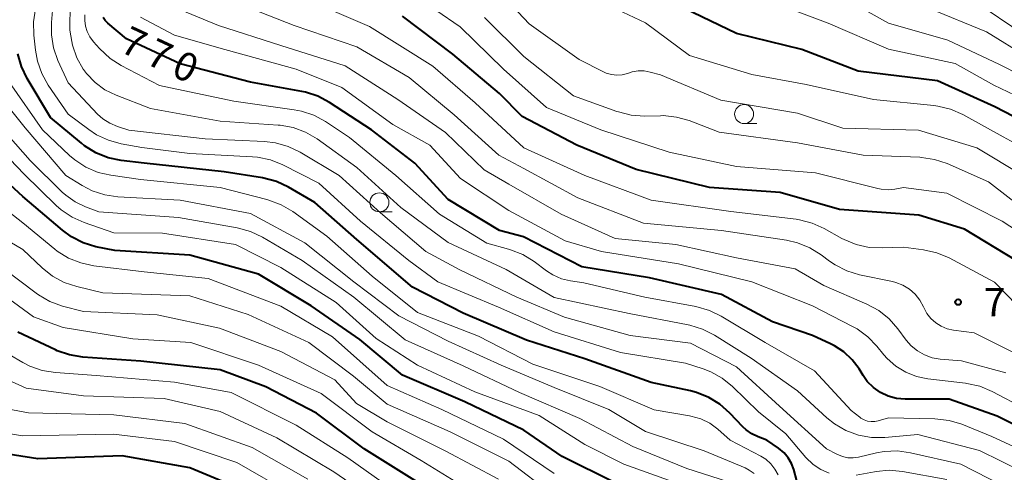
# Model space of a CAD drawing. Units: metres. Extents: x -64000 to -62000, y 16500 to 18000.
# Drawn here: x -63413 to -63284, y 17760 to 17820 of the extents above; entities that cross this region are included whole.
import ezdxf

# ---------------------------------------------------------------- set-up
doc = ezdxf.new("R2010")
doc.units = ezdxf.units.M
for name, color, linetype, lineweight in [('633100_広葉樹林', 7, 'Continuous', 13), ('710100_等高線(計曲線)', 7, 'Continuous', 40), ('710200_等高線(主曲線)', 7, 'Continuous', 13), ('731200_図化機測定による標高点', 7, 'Continuous', 40)]:
    doc.layers.add(name, color=color, linetype=linetype, lineweight=lineweight)
doc.styles.add('Style-WORKING', font='MS Gothic.ttf')

msp = doc.modelspace()

# ---------------------------------------------------------------- linework, layer by layer
at = {"layer": '633100_広葉樹林', "linetype": 'Continuous', "lineweight": 13}
for p, q in [((-63318.01, 17805.85), (-63316.34, 17805.85)), ((-63366.04, 17794.22), (-63364.37, 17794.22))]:
    msp.add_line(p, q, dxfattribs=at)
for centre in [(-63318.01, 17807.1), (-63366.04, 17795.47)]:
    msp.add_circle(centre, 1.25, dxfattribs=at)
at = {"layer": '710100_等高線(計曲線)', "linetype": 'Continuous', "lineweight": 40, "flags": 128}
for points, elevation in [([(-63277.71, 17804.29), (-63285, 17808.04), (-63292.53, 17811.47), (-63303, 17812.75), (-63310.41, 17815.59), (-63319, 17817.72), (-63325.88, 17821)], 790), ([(-63284.69, 17767.31), (-63291, 17769.55), (-63296.8, 17769.56), (-63297.93, 17769.66), (-63299.03, 17769.96), (-63300.06, 17770.44), (-63300.99, 17771.1), (-63301.79, 17771.9), (-63302.34, 17772.66), (-63302.87, 17773.53), (-63303.77, 17774.73), (-63304.86, 17775.77), (-63306.11, 17776.59), (-63306.62, 17776.85), (-63309, 17777.93), (-63314.26, 17779.74), (-63321, 17783.32), (-63330.48, 17785.52), (-63339.37, 17787), (-63347.06, 17790.94), (-63350.23, 17791.77), (-63357, 17795.85), (-63361.37, 17800.63), (-63367.07, 17805), (-63372.59, 17808.62), (-63374.13, 17809.44), (-63375.78, 17809.99), (-63376.26, 17810.09), (-63383, 17811.32), (-63392.27, 17813.73), (-63399.36, 17817), (-63401.81, 17819.07), (-63402.15, 17819.41), (-63402.43, 17819.81)], 770), ([(-63356.36, 17815), (-63363, 17819.99)], 780), ([(-63319.89, 17767.72), (-63321.19, 17768.88), (-63322.67, 17769.79), (-63324.3, 17770.43), (-63325.06, 17770.63), (-63330.26, 17771.74), (-63339, 17774.85), (-63346.68, 17777.32), (-63355, 17780.87), (-63361.69, 17784.31), (-63369, 17790.58), (-63374.55, 17795.45), (-63378.01, 17797.46), (-63379.58, 17798.2), (-63381.44, 17798.69), (-63386.49, 17799.51), (-63397, 17800.62), (-63400.06, 17800.99), (-63401.76, 17801.35), (-63403.38, 17802), (-63404.86, 17802.92), (-63405.27, 17803.25), (-63409.34, 17806.66), (-63412.41, 17811.78), (-63413.17, 17813.35), (-63413.65, 17815.02)], 760), ([(-63282.17, 17787.83), (-63289, 17791.94), (-63295, 17793.8), (-63305.46, 17794.54), (-63313.24, 17796.76), (-63322.57, 17797.43), (-63332.21, 17799.79), (-63340.02, 17803), (-63347.24, 17806.76), (-63350.21, 17809.79), (-63356.36, 17815)], 780), ([(-63335, 17758.54), (-63341.99, 17762.01), (-63347, 17765.45), (-63354.78, 17769.22), (-63363, 17772.72), (-63368.61, 17777.39), (-63375, 17781.83), (-63381.97, 17786.03), (-63391, 17788.5), (-63400.89, 17789.11), (-63403.37, 17789.63), (-63405.03, 17790.14), (-63406.59, 17790.93), (-63407.77, 17791.8), (-63413, 17796.24), (-63418.61, 17801.39)], 750), ([(-63382.87, 17757.13), (-63391, 17760.53), (-63399.89, 17762.11), (-63411, 17761.7), (-63422.52, 17763.48), (-63431, 17766.57), (-63439.16, 17768.84), (-63441.86, 17770.76), (-63443.19, 17771.89), (-63444.3, 17773.24), (-63444.95, 17774.32), (-63447.37, 17779), (-63451.14, 17783), (-63452.69, 17785), (-63453.46, 17786.2)], 730), ([(-63361, 17758.64), (-63368.03, 17763), (-63374.3, 17767.7), (-63381, 17771.17), (-63387, 17773.42), (-63397.44, 17774.56), (-63405.11, 17775.09), (-63406.84, 17775.37), (-63408.48, 17775.93), (-63408.71, 17776.04), (-63413.63, 17778.37)], 740), ([(-63235.02, 17756.98), (-63239, 17763.3), (-63241.96, 17766.04), (-63247.94, 17771), (-63250.8, 17772.67), (-63251.78, 17773.13), (-63252.82, 17773.42), (-63253.9, 17773.52), (-63254.97, 17773.43), (-63256.02, 17773.16), (-63256.64, 17772.9), (-63263, 17769.81), (-63267.29, 17766.31), (-63268.73, 17765.33), (-63270.32, 17764.61), (-63272.01, 17764.19), (-63272.32, 17764.14), (-63274.01, 17763.92), (-63275.75, 17763.85), (-63277.48, 17764.08), (-63279.14, 17764.6), (-63279.71, 17764.86), (-63284.69, 17767.31)], 770), ([(-63311.06, 17758.78), (-63311.46, 17760.27), (-63311.76, 17761.09), (-63312.19, 17761.84), (-63312.75, 17762.5), (-63313.47, 17763.1), (-63315, 17764.14), (-63316.16, 17764.57), (-63316.99, 17764.97), (-63317.75, 17765.51), (-63318.16, 17765.9), (-63319.89, 17767.72)], 760)]:
    msp.add_lwpolyline(points, dxfattribs=dict(at, elevation=elevation))
at = {"layer": '710200_等高線(主曲線)', "linetype": 'Continuous', "lineweight": 13, "flags": 128}
for points, elevation in [([(-63280.7, 17814.59), (-63286.08, 17817.92), (-63293.59, 17821), (-63299.16, 17823), (-63306.02, 17827.98)], 796), ([(-63281.29, 17799), (-63287.36, 17802.64), (-63295.03, 17804.97), (-63305, 17805.26), (-63311, 17807.23), (-63321.06, 17808.94), (-63329, 17812.26), (-63330.37, 17812.63), (-63331.16, 17812.77), (-63331.97, 17812.77), (-63332.76, 17812.64), (-63333.08, 17812.54), (-63333.37, 17812.44), (-63334.06, 17812.27), (-63334.77, 17812.22), (-63335.48, 17812.3), (-63336.16, 17812.49), (-63336.54, 17812.66), (-63339.73, 17814.27), (-63346.32, 17819), (-63351.5, 17824.5)], 786), ([(-63279, 17789.72), (-63284.03, 17793), (-63291.31, 17796.69), (-63297, 17797.42), (-63298.14, 17797.21), (-63299.05, 17797.12), (-63299.97, 17797.19), (-63300.4, 17797.29), (-63308.63, 17799.37), (-63319, 17800.21), (-63327.9, 17802.1), (-63336.86, 17805), (-63344.04, 17807.96), (-63349.7, 17813), (-63355.41, 17818.59), (-63361.8, 17823)], 782), ([(-63278.67, 17810.71), (-63284.39, 17813.61), (-63291.17, 17816.83), (-63299, 17819.07), (-63306.62, 17823.38)], 794), ([(-63313.35, 17768.65), (-63319, 17773.82), (-63325.09, 17776.91), (-63333, 17777.92), (-63341.65, 17780.35), (-63347.93, 17783), (-63355.43, 17786.57), (-63359.92, 17789), (-63365.89, 17794.11), (-63371.35, 17799), (-63376.48, 17802.07), (-63378.05, 17802.82), (-63379.73, 17803.3), (-63381.16, 17803.47), (-63389, 17803.82), (-63399.03, 17804.97), (-63400.54, 17805.46), (-63401.54, 17805.88), (-63402.44, 17806.47), (-63403.14, 17807.1), (-63407, 17811.2), (-63408.36, 17814.17), (-63408.94, 17815.82), (-63409.23, 17817.53), (-63409.22, 17819.17), (-63409, 17821.78)], 764), ([(-63283.53, 17773), (-63289.39, 17774.61), (-63292.19, 17774.84), (-63293.25, 17775.01), (-63294.26, 17775.37), (-63295.19, 17775.9), (-63296.02, 17776.58), (-63296.67, 17777.33), (-63297.76, 17778.81), (-63298.91, 17780.12), (-63300.27, 17781.21), (-63301.87, 17782.07), (-63307.5, 17784.5), (-63311.28, 17786.72), (-63319, 17788.16), (-63327, 17789.92), (-63335, 17790.7), (-63342.1, 17793.9), (-63349, 17797.88), (-63352.23, 17799.77), (-63357.32, 17804.68), (-63363.61, 17809), (-63370.54, 17813.46), (-63379, 17816.13), (-63387.22, 17818.78), (-63395, 17821.98)], 774), ([(-63281.12, 17775), (-63287.7, 17778.3), (-63290.44, 17778.65), (-63291.27, 17778.83), (-63292.06, 17779.15), (-63292.77, 17779.61), (-63293.4, 17780.18), (-63293.93, 17780.85), (-63294.29, 17781.53), (-63294.37, 17781.72), (-63294.85, 17782.6), (-63295.48, 17783.38), (-63296.24, 17784.04), (-63297.1, 17784.57), (-63298.03, 17784.93), (-63298.47, 17785.04), (-63302.81, 17785.94), (-63304.48, 17786.45), (-63306.04, 17787.23), (-63306.78, 17787.74), (-63307.88, 17788.57), (-63309.36, 17789.49), (-63310.98, 17790.14), (-63312.41, 17790.47), (-63321, 17791.76), (-63331.28, 17792.72), (-63339.92, 17796.08), (-63347, 17799.94), (-63350.3, 17801.7), (-63356.21, 17807), (-63362.1, 17811.9), (-63369, 17815.93), (-63377.24, 17818.76), (-63385, 17821.8)], 776), ([(-63280.58, 17780.37), (-63285.03, 17784.97), (-63291.02, 17788.16), (-63292.63, 17788.84), (-63294.39, 17789.24), (-63297, 17789.59), (-63299.83, 17789.46), (-63301.56, 17789.53), (-63303.25, 17789.9), (-63304.85, 17790.56), (-63305.14, 17790.72), (-63307.45, 17792.02), (-63309.04, 17792.74), (-63310.73, 17793.17), (-63311.17, 17793.24), (-63319.74, 17794.26), (-63330.23, 17795.77), (-63339, 17798.99), (-63347, 17802.67), (-63353.41, 17808.59), (-63359, 17813.41), (-63367.35, 17818.65), (-63375, 17821.92)], 778), ([(-63278.6, 17801.21), (-63283.89, 17804.11), (-63289.21, 17807.04), (-63290.81, 17807.74), (-63292.5, 17808.16), (-63293.03, 17808.23), (-63300.97, 17809.03), (-63309.85, 17811), (-63317, 17812.33), (-63325.18, 17814.82), (-63331, 17819.11), (-63337.7, 17822.3)], 788), ([(-63278.67, 17807.81), (-63285.11, 17810.89), (-63290.23, 17813.77), (-63299, 17815.64), (-63306.92, 17819.08), (-63315, 17822.12)], 792), ([(-63281, 17817.44), (-63287.88, 17822.12)], 798), ([(-63411.56, 17817.51), (-63411.59, 17819.25), (-63411.32, 17820.97)], 762), ([(-63405.03, 17813), (-63405.89, 17814.52), (-63406.47, 17816.16), (-63406.76, 17817.88), (-63406.78, 17818.2), (-63406.82, 17819.01), (-63406.75, 17820.76)], 766), ([(-63299, 17767.1), (-63300.34, 17766.71), (-63300.81, 17766.61), (-63301.28, 17766.6), (-63301.75, 17766.67), (-63302.2, 17766.82), (-63302.62, 17767.05), (-63302.79, 17767.18), (-63303.93, 17768.07), (-63308.73, 17773.27), (-63315.24, 17777), (-63321.02, 17780.49), (-63322.58, 17781.25), (-63324.36, 17781.76), (-63331.09, 17783), (-63339.13, 17784.87), (-63340.87, 17785.13), (-63342.06, 17785.42), (-63343.18, 17785.91), (-63344.01, 17786.44), (-63345.66, 17787.68), (-63347.15, 17788.59), (-63348.76, 17789.24), (-63349.02, 17789.31), (-63351.9, 17790.1), (-63358.1, 17793.9), (-63363.89, 17799), (-63369.97, 17804.03), (-63373.12, 17806.11), (-63374.65, 17806.94), (-63376.3, 17807.5), (-63377.24, 17807.67), (-63385.2, 17808.8), (-63395, 17810.85), (-63400.03, 17813.48), (-63401.5, 17814.41), (-63402.89, 17815.72), (-63403.7, 17816.63), (-63404.18, 17817.28), (-63404.53, 17817.99), (-63404.74, 17818.67), (-63404.84, 17819.41), (-63404.81, 17820.16)], 768), ([(-63336.79, 17789), (-63341.59, 17790.41), (-63349, 17794.41), (-63355.37, 17798.63), (-63359.39, 17803), (-63364.26, 17805.74), (-63371, 17810.61), (-63377, 17813), (-63386.41, 17815.59), (-63393, 17817.47), (-63397.5, 17819.85)], 772), ([(-63281.14, 17794.54), (-63285.82, 17798.18), (-63291.27, 17800.57), (-63292.93, 17801.12), (-63294.65, 17801.39), (-63294.88, 17801.4), (-63302.31, 17801.69), (-63311, 17803.29), (-63321.28, 17804.72), (-63325.26, 17806.23), (-63326.93, 17806.71), (-63328.67, 17806.89), (-63329.02, 17806.88), (-63331.13, 17806.84), (-63332.87, 17806.96), (-63334.56, 17807.37), (-63334.76, 17807.44), (-63340.48, 17809.52), (-63347, 17814.66), (-63352.19, 17819.81)], 784), ([(-63306.82, 17759.79), (-63307.92, 17760.28), (-63308.93, 17760.96), (-63309.87, 17761.88), (-63312.5, 17765), (-63316.11, 17767.89), (-63319.54, 17771.2), (-63320.89, 17772.3), (-63322.41, 17773.15), (-63323.38, 17773.53), (-63325.71, 17774.29), (-63334.29, 17775.71), (-63343, 17778.42), (-63350.34, 17781.66), (-63358.33, 17785), (-63362.17, 17787.83), (-63368.53, 17793), (-63374.01, 17797.99), (-63378.75, 17800.4), (-63380.37, 17801.05), (-63382.07, 17801.41), (-63382.76, 17801.47), (-63391, 17801.91), (-63397.3, 17802.7), (-63400.03, 17803.19), (-63401.72, 17803.64), (-63403.3, 17804.37), (-63404.32, 17805.05), (-63407, 17807.07), (-63409.64, 17810.91), (-63410.5, 17812.43), (-63411.08, 17814.07), (-63411.34, 17815.52), (-63411.56, 17817.51)], 762), ([(-63281.3, 17759.97), (-63287, 17762.81), (-63295.12, 17764.88), (-63299.5, 17764.5), (-63301.25, 17764.51), (-63302.96, 17764.82), (-63304.6, 17765.42), (-63306.11, 17766.29), (-63307.1, 17767.09), (-63311, 17770.65), (-63317.07, 17774.93), (-63321.93, 17777.99), (-63323.48, 17778.79), (-63325.14, 17779.31), (-63325.38, 17779.36), (-63333.16, 17780.84), (-63343, 17782.96), (-63349.35, 17786.65), (-63357, 17790.18), (-63363.21, 17794.79), (-63369, 17800.08), (-63374.25, 17803.82), (-63375.76, 17804.7), (-63377.39, 17805.31), (-63379.1, 17805.62), (-63379.36, 17805.64), (-63387, 17806.17), (-63396.19, 17807.81), (-63400.71, 17809.57), (-63402.17, 17810.29), (-63403.48, 17811.25), (-63404.6, 17812.42), (-63405.02, 17812.98), (-63405.03, 17813)], 766), ([(-63380.58, 17795.78), (-63380.85, 17795.85), (-63387, 17797.41), (-63397.5, 17798.5), (-63401.38, 17799.03), (-63403.08, 17799.42), (-63404.68, 17800.1), (-63406.15, 17801.05), (-63406.85, 17801.65), (-63410.42, 17805), (-63414.75, 17811.25)], 758), ([(-63316.69, 17759.75), (-63317.36, 17760.22), (-63317.89, 17760.49), (-63323.26, 17762.74), (-63331, 17765.28), (-63335.81, 17768.19), (-63343, 17771.11), (-63349.98, 17774.02), (-63357, 17777.17), (-63363.46, 17780.54), (-63369.42, 17785), (-63375.85, 17790.15), (-63383, 17794), (-63392.26, 17795.74), (-63400.47, 17796.2), (-63402.19, 17796.44), (-63403.85, 17796.99), (-63405.16, 17797.67), (-63407.33, 17799), (-63412.7, 17805.3), (-63416.3, 17809.7)], 756), ([(-63407.34, 17796.41), (-63407.8, 17796.83), (-63412.03, 17801), (-63417.2, 17806.8)], 754), ([(-63327.35, 17758.65), (-63333.84, 17761), (-63339, 17763.59), (-63345, 17767.4), (-63353.48, 17770.52), (-63361, 17774.05), (-63366.45, 17777.55), (-63371.71, 17782.29), (-63379, 17786.91), (-63385, 17789.91), (-63394.59, 17791.41), (-63401, 17791.46), (-63404.9, 17792.8), (-63406.49, 17793.51), (-63407.93, 17794.48), (-63408.6, 17795.07), (-63412.83, 17799.17), (-63418.45, 17805)], 752), ([(-63343, 17759.75), (-63349.7, 17764.3), (-63357.81, 17768.19), (-63365, 17771.36), (-63372.22, 17777.78), (-63379, 17781.79), (-63388.57, 17785.43), (-63397, 17786.3), (-63403.66, 17787.12), (-63405.37, 17787.49), (-63406.98, 17788.14), (-63408.46, 17789.06), (-63408.76, 17789.3), (-63413, 17792.76), (-63418.76, 17797.24)], 748), ([(-63320.21, 17758.71), (-63325.56, 17760.44), (-63332.66, 17763.34), (-63339.65, 17767), (-63347.57, 17770.43), (-63355, 17773.94), (-63362.64, 17777.36), (-63369.41, 17783), (-63376.19, 17787.81), (-63381.44, 17790.9), (-63383.01, 17791.65), (-63384.78, 17792.13), (-63392.51, 17793.49), (-63403, 17794.23), (-63404.74, 17794.88), (-63406.11, 17795.53), (-63407.34, 17796.41)], 754), ([(-63313.54, 17759.58), (-63313.96, 17760.35), (-63314.51, 17761.04), (-63315.17, 17761.63), (-63315.8, 17762.03), (-63319.83, 17764.17), (-63321.45, 17765.59), (-63322.53, 17766.37), (-63323.73, 17766.96), (-63325.01, 17767.33), (-63325.2, 17767.36), (-63329.85, 17768.15), (-63337, 17771.23), (-63345.83, 17774.17), (-63353, 17777.86), (-63361.04, 17780.96), (-63367, 17785.73), (-63372.97, 17791.03), (-63377.45, 17794.26), (-63378.95, 17795.16), (-63380.58, 17795.78)], 758), ([(-63365, 17768.89), (-63369.44, 17772.56), (-63375.33, 17777), (-63383.3, 17780.7), (-63391, 17783.18), (-63402.46, 17783.54), (-63405.9, 17784.37), (-63407.55, 17784.93), (-63409.08, 17785.76), (-63410.44, 17786.85), (-63413, 17789.28), (-63420.39, 17793.61)], 746), ([(-63375.48, 17759), (-63382.8, 17763.2), (-63391.64, 17766.36), (-63401, 17767.5), (-63412.24, 17767.76), (-63421, 17769.39), (-63429.42, 17772.58), (-63435.08, 17777), (-63441.33, 17782.67), (-63444.89, 17786.2), (-63446.02, 17787.53), (-63446.9, 17789.03), (-63447.5, 17790.67), (-63447.62, 17791.19)], 734), ([(-63281, 17768.3), (-63285.35, 17770.58), (-63286.96, 17771.25), (-63288.66, 17771.63), (-63288.84, 17771.65), (-63293.83, 17772.23), (-63295.32, 17772.53), (-63296.73, 17773.09), (-63298.03, 17773.89), (-63299.16, 17774.9), (-63299.6, 17775.4), (-63300.51, 17776.52), (-63301.72, 17777.77), (-63303.13, 17778.8), (-63303.72, 17779.12), (-63309, 17781.83), (-63317, 17785), (-63326.63, 17787.37), (-63336.79, 17789)], 772), ([(-63350.35, 17759), (-63357.3, 17762.7), (-63365, 17766.58), (-63369.07, 17769), (-63371.9, 17772.1), (-63379, 17775.83), (-63387.09, 17778.91), (-63395.32, 17780.68), (-63405, 17781.09), (-63407.78, 17781.82), (-63409.42, 17782.41), (-63410.94, 17783.28), (-63411.24, 17783.5), (-63415.38, 17786.62)], 744), ([(-63411.59, 17780.41), (-63417.38, 17784.62)], 742), ([(-63354.84, 17757.98), (-63360.53, 17761.47), (-63367, 17765.24), (-63373.7, 17770.3), (-63381.97, 17774.03), (-63390.88, 17777), (-63398.52, 17777.48), (-63407.66, 17779), (-63411.59, 17780.41)], 742), ([(-63364.33, 17757.67), (-63370.19, 17761.81), (-63377, 17766.13), (-63385.57, 17770.43), (-63393, 17771.81), (-63403.34, 17772.66), (-63408.71, 17773.06), (-63410.43, 17773.34), (-63412.07, 17773.92), (-63412.99, 17774.39), (-63418.44, 17777.56)], 738), ([(-63365, 17755.16), (-63372.02, 17759.98), (-63379.54, 17764.46), (-63387, 17767.91), (-63394.36, 17769.64), (-63405, 17769.98), (-63412.56, 17771), (-63419.77, 17774.23)], 736), ([(-63343.24, 17757), (-63349, 17761.37), (-63356.73, 17765.27), (-63365, 17768.89)], 746), ([(-63283.88, 17758.12), (-63289.49, 17761), (-63296.09, 17762.49), (-63297.81, 17762.73), (-63299.56, 17762.66), (-63300.57, 17762.48), (-63302.93, 17761.92), (-63303.64, 17761.82), (-63304.36, 17761.84), (-63305.06, 17761.99), (-63305.79, 17762.29), (-63307.15, 17763), (-63313.35, 17768.65)], 764), ([(-63280.15, 17762.22), (-63285.37, 17764.63), (-63289.35, 17766.25), (-63291.01, 17766.76), (-63292.91, 17766.98), (-63299, 17767.1)], 768), ([(-63377.5, 17757), (-63384.81, 17761.19), (-63393, 17763.97), (-63401.06, 17764.94), (-63413, 17764.72), (-63421.86, 17766.14)], 732), ([(-63291.32, 17758.97), (-63297.15, 17760.03), (-63298.89, 17760.19), (-63300.63, 17760.04), (-63300.84, 17760), (-63303.24, 17759.54)], 762)]:
    msp.add_lwpolyline(points, dxfattribs=dict(at, elevation=elevation))
at = {"layer": '731200_図化機測定による標高点', "linetype": 'Continuous', "lineweight": 40}
msp.add_circle((-63289.83, 17782.33, 777.08), 0.375, dxfattribs=at)

# ---------------------------------------------------------------- texts
at = {"layer": '710100_等高線(計曲線)', "linetype": 'Continuous', "lineweight": 40, "style": 'Style-WORKING'}
for s, p in [('7', (-63400.42, 17815.42, -10)), ('7', (-63397.02, 17813.83, -10)), ('0', (-63393.62, 17812.25, -10))]:
    msp.add_text(s, height=3.75, rotation=335, dxfattribs=at).set_placement(p)
at = {"layer": '731200_図化機測定による標高点', "linetype": 'Continuous', "lineweight": 40, "style": 'Style-WORKING'}
msp.add_text('7', height=3.75, dxfattribs=at).set_placement((-63286.45, 17780.46, -10))

doc.saveas('drawing.dxf')
